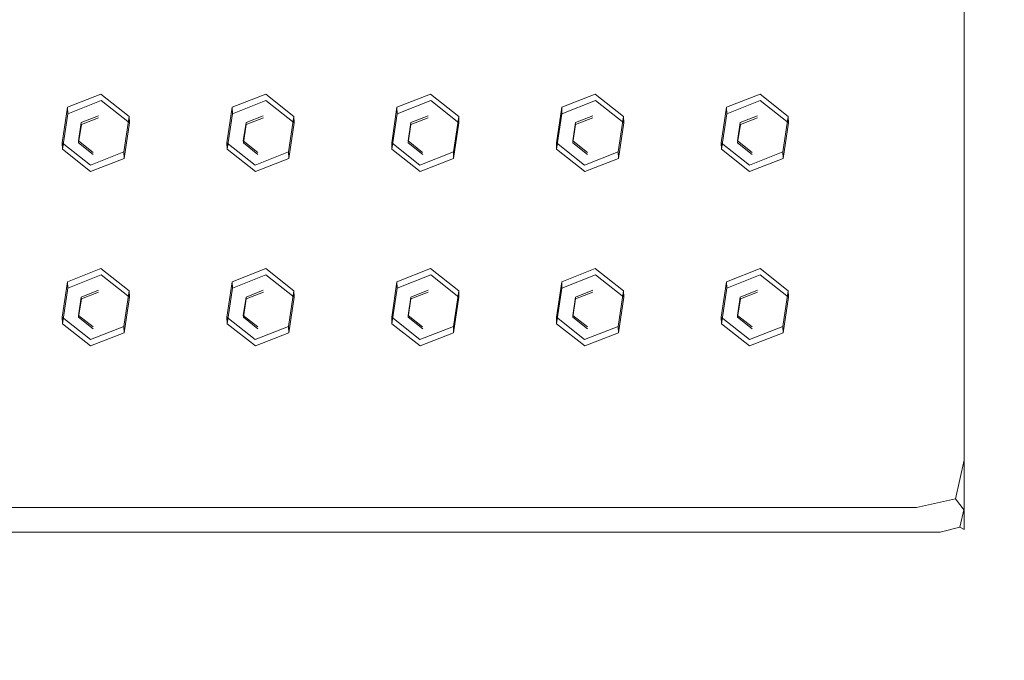
# Model space of a CAD drawing. Extents: x 0 to 895, y -941 to 0.
# Drawn here: x 473 to 549, y -492 to -442 of the extents above; entities that cross this region are included whole.
import ezdxf

# ---------------------------------------------------------------- set-up
doc = ezdxf.new("R2010")
doc.units = 0
doc.header["$LTSCALE"] = 500
doc.header["$MEASUREMENT"] = 0
for name, color, linetype in [('NOVOTERM_CERAMIKA', 7, 'Continuous'), ('NOVOTERM_CHROM', 7, 'Continuous'), ('NOVOTERM_DYSZE', 7, 'Continuous')]:
    doc.layers.add(name, color=color, linetype=linetype)

msp = doc.modelspace()

# ---------------------------------------------------------------- linework, layer by layer
at = {"layer": 'NOVOTERM_CERAMIKA', "lineweight": 0, "invisible_edges": 15}
for points in [[(0.369, -5.149), (893.575, -3.103), (887.55, -895, 0), (0.369, -5.149)], [(887.55, -895, 0), (1.437, -891.924), (0.369, -5.149), (887.55, -895, 0)], [(743.496, -119.632, 109.561), (129.555, -133.693, 109.561), (124.674, -750.935, 109.561), (743.496, -119.632, 109.561)], [(124.674, -750.935, 109.561), (771.285, -760.29, 109.561), (743.496, -119.632, 109.561), (124.674, -750.935, 109.561)]]:
    msp.add_3dface(points, dxfattribs=at)
at = {"layer": 'NOVOTERM_CHROM', "lineweight": 0}
for points, invisible_edges in [([(546.109, -272.211, 2062.538), (546.109, -476.267, 2084.296), (546.879, -478.31, 2082.646), (546.879, -270.561, 2060.494)], 15), ([(546.879, -272.075, 2046.293), (546.879, -270.561, 2060.494), (546.879, -478.31, 2082.646), (546.879, -479.824, 2068.445)], 15), ([(546.109, -480.021, 2066.598), (546.109, -272.272, 2044.446), (546.879, -272.075, 2046.293), (546.879, -479.824, 2068.445)], 15), ([(544.252, -272.354, 2043.681), (544.252, -480.103, 2065.833), (335.326, -480.103, 2065.833), (335.326, -272.354, 2043.681)], 15), ([(544.252, -273.976, 2063.5), (544.252, -474.339, 2084.864), (546.109, -476.267, 2084.296), (546.109, -272.211, 2062.538)], 11), ([(544.252, -480.103, 2065.833), (544.252, -272.354, 2043.681), (546.109, -272.272, 2044.446), (546.109, -480.021, 2066.598)], 11), ([(544.252, -474.339, 2084.864), (544.252, -273.976, 2063.5), (538.569, -279.627, 2064.102), (538.569, -468.688, 2084.261)], 15), ([(536.17, -281.546, 2064.856), (536.17, -466.653, 2084.593), (538.569, -468.688, 2084.261), (538.569, -279.627, 2064.102)], 15), ([(534.092, -283.383, 2066.376), (534.092, -464.537, 2085.692), (536.17, -466.653, 2084.593), (536.17, -281.546, 2064.856)], 15), ([(534.092, -464.537, 2085.692), (534.092, -283.383, 2066.376), (525.952, -290.608, 2075.387), (525.952, -455.573, 2092.977)], 15), ([(521.475, -291.668, 2077.374), (521.475, -454.119, 2094.696), (523.874, -454.805, 2094.22), (523.874, -291.097, 2076.764)], 15), ([(523.874, -291.097, 2076.764), (523.874, -454.805, 2094.22), (525.952, -455.573, 2092.977), (525.952, -290.608, 2075.387)], 15), ([(358.103, -291.668, 2077.374), (358.103, -454.119, 2094.696), (521.475, -454.119, 2094.696), (521.475, -291.668, 2077.374)], 15), ([(521.475, -454.119, 2094.696), (358.103, -454.119, 2094.696), (357.471, -456.562, 2094.407), (522.107, -456.562, 2094.407)], 15), ([(521.475, -454.119, 2094.696), (522.107, -456.562, 2094.407), (523.695, -456.389, 2094.34), (523.874, -454.805, 2094.22)], 15), ([(525.952, -455.573, 2092.977), (523.874, -454.805, 2094.22), (523.695, -456.389, 2094.34), (524.569, -457.346, 2093.614)], 15), ([(524.569, -457.346, 2093.614), (532.71, -466.309, 2086.329), (534.092, -464.537, 2085.692), (525.952, -455.573, 2092.977)], 15), ([(522.107, -456.562, 2094.407), (357.471, -456.562, 2094.407), (356.839, -458.768, 2093.318), (522.739, -458.768, 2093.318)], 15), ([(522.739, -458.768, 2093.318), (524.569, -457.346, 2093.614), (523.695, -456.389, 2094.34), (522.107, -456.562, 2094.407)], 15), ([(522.739, -458.768, 2093.318), (530.879, -467.731, 2086.033), (532.71, -466.309, 2086.329), (524.569, -457.346, 2093.614)], 15), ([(348.699, -467.731, 2086.033), (530.879, -467.731, 2086.033), (522.739, -458.768, 2093.318), (356.839, -458.768, 2093.318)], 15), ([(534.092, -464.537, 2085.692), (532.71, -466.309, 2086.329), (535.27, -469.047, 2084.8), (536.17, -466.653, 2084.593)], 15), ([(530.879, -467.731, 2086.033), (532.867, -469.937, 2084.944), (535.27, -469.047, 2084.8), (532.71, -466.309, 2086.329)], 15), ([(538.569, -468.688, 2084.261), (536.17, -466.653, 2084.593), (535.27, -469.047, 2084.8), (537.482, -471.299, 2084.54)], 15), ([(530.879, -467.731, 2086.033), (348.699, -467.731, 2086.033), (346.711, -469.937, 2084.944), (532.867, -469.937, 2084.944)], 15), ([(544.252, -474.339, 2084.864), (538.569, -468.688, 2084.261), (537.482, -471.299, 2084.54), (543.165, -476.95, 2085.142)], 15), ([(534.855, -472.381, 2084.655), (537.482, -471.299, 2084.54), (535.27, -469.047, 2084.8), (532.867, -469.937, 2084.944)], 15), ([(532.867, -469.937, 2084.944), (346.711, -469.937, 2084.944), (344.723, -472.381, 2084.655), (534.855, -472.381, 2084.655)], 15), ([(543.165, -476.95, 2085.142), (537.482, -471.299, 2084.54), (534.855, -472.381, 2084.655), (540.538, -478.032, 2085.258)], 15), ([(339.04, -478.032, 2085.258), (540.538, -478.032, 2085.258), (534.855, -472.381, 2084.655), (344.723, -472.381, 2084.655)], 15), ([(544.252, -474.339, 2084.864), (543.165, -476.95, 2085.142), (545.435, -479.274, 2084.764), (546.109, -476.267, 2084.296)], 15), ([(546.879, -478.31, 2082.646), (546.109, -476.267, 2084.296), (545.435, -479.274, 2084.764), (546.109, -480.157, 2082.843)], 9), ([(540.538, -478.032, 2085.258), (542.395, -479.96, 2084.69), (545.435, -479.274, 2084.764), (543.165, -476.95, 2085.142)], 13), ([(540.538, -478.032, 2085.258), (339.04, -478.032, 2085.258), (337.183, -479.96, 2084.69), (542.395, -479.96, 2084.69)], 11), ([(546.879, -479.824, 2068.445), (546.879, -478.31, 2082.646), (546.109, -480.157, 2082.843), (546.109, -481.671, 2068.642)], 11), ([(544.252, -480.922, 2082.925), (546.109, -480.157, 2082.843), (545.435, -479.274, 2084.764), (542.395, -479.96, 2084.69)], 15), ([(542.395, -479.96, 2084.69), (337.183, -479.96, 2084.69), (335.326, -480.922, 2082.925), (544.252, -480.922, 2082.925)], 15), ([(335.326, -480.103, 2065.833), (544.252, -480.103, 2065.833), (544.252, -481.868, 2066.795), (335.326, -481.868, 2066.795)], 11), ([(544.252, -480.103, 2065.833), (546.109, -480.021, 2066.598), (545.769, -481.493, 2067.098), (544.252, -481.868, 2066.795)], 9), ([(546.109, -481.671, 2068.642), (546.109, -480.157, 2082.843), (544.252, -480.922, 2082.925), (544.252, -482.436, 2068.723)], 15), ([(546.879, -479.824, 2068.445), (546.109, -481.671, 2068.642), (545.769, -481.493, 2067.098), (546.109, -480.021, 2066.598)], 13), ([(544.252, -482.436, 2068.723), (544.252, -480.922, 2082.925), (335.326, -480.922, 2082.925), (335.326, -482.436, 2068.723)], 15), ([(335.326, -481.868, 2066.795), (544.252, -481.868, 2066.795), (544.252, -482.436, 2068.723), (335.326, -482.436, 2068.723)], 15), ([(544.252, -482.436, 2068.723), (544.252, -481.868, 2066.795), (545.769, -481.493, 2067.098), (546.109, -481.671, 2068.642)], 15)]:
    msp.add_3dface(points, dxfattribs=dict(at, invisible_edges=invisible_edges))
at = {"layer": 'NOVOTERM_DYSZE', "lineweight": 0}
for points, invisible_edges in [([(478.944, -448.275, 2058.46), (476.334, -449.304, 2058.568), (476.318, -448.803, 2063.216), (478.927, -447.774, 2063.109)], 8), ([(476.334, -449.304, 2058.568), (478.944, -448.275, 2058.46), (478.743, -449.615, 2058.604), (477.398, -450.146, 2058.659)], 11), ([(478.944, -448.275, 2058.46), (481.139, -450.013, 2058.65), (479.876, -450.512, 2058.702), (478.743, -449.615, 2058.604)], 15), ([(481.139, -450.013, 2058.65), (478.944, -448.275, 2058.46), (478.927, -447.774, 2063.109), (481.123, -449.513, 2063.298)], 10), ([(491.768, -448.275, 2058.46), (489.159, -449.304, 2058.568), (489.143, -448.803, 2063.216), (491.752, -447.774, 2063.109)], 8), ([(489.159, -449.304, 2058.568), (491.768, -448.275, 2058.46), (491.568, -449.615, 2058.604), (490.222, -450.146, 2058.659)], 11), ([(491.768, -448.275, 2058.46), (493.964, -450.013, 2058.65), (492.7, -450.512, 2058.702), (491.568, -449.615, 2058.604)], 15), ([(493.964, -450.013, 2058.65), (491.768, -448.275, 2058.46), (491.752, -447.774, 2063.109), (493.948, -449.513, 2063.298)], 10), ([(504.592, -448.275, 2058.46), (501.983, -449.304, 2058.568), (501.967, -448.803, 2063.216), (504.576, -447.774, 2063.109)], 8), ([(501.983, -449.304, 2058.568), (504.592, -448.275, 2058.46), (504.392, -449.615, 2058.604), (503.046, -450.146, 2058.659)], 11), ([(504.592, -448.275, 2058.46), (506.788, -450.013, 2058.65), (505.525, -450.512, 2058.702), (504.392, -449.615, 2058.604)], 15), ([(506.788, -450.013, 2058.65), (504.592, -448.275, 2058.46), (504.576, -447.774, 2063.109), (506.772, -449.513, 2063.298)], 10), ([(517.417, -448.275, 2058.46), (514.807, -449.304, 2058.568), (514.791, -448.803, 2063.216), (517.401, -447.774, 2063.109)], 8), ([(514.807, -449.304, 2058.568), (517.417, -448.275, 2058.46), (517.216, -449.615, 2058.604), (515.871, -450.146, 2058.659)], 11), ([(517.417, -448.275, 2058.46), (519.612, -450.013, 2058.65), (518.349, -450.512, 2058.702), (517.216, -449.615, 2058.604)], 15), ([(519.612, -450.013, 2058.65), (517.417, -448.275, 2058.46), (517.401, -447.774, 2063.109), (519.597, -449.513, 2063.298)], 10), ([(530.241, -448.275, 2058.46), (527.632, -449.304, 2058.568), (527.616, -448.803, 2063.216), (530.225, -447.774, 2063.109)], 8), ([(527.632, -449.304, 2058.568), (530.241, -448.275, 2058.46), (530.041, -449.615, 2058.604), (528.695, -450.146, 2058.659)], 11), ([(530.241, -448.275, 2058.46), (532.437, -450.013, 2058.65), (531.173, -450.512, 2058.702), (530.041, -449.615, 2058.604)], 15), ([(532.437, -450.013, 2058.65), (530.241, -448.275, 2058.46), (530.225, -447.774, 2063.109), (532.421, -449.513, 2063.298)], 10), ([(476.334, -449.304, 2058.568), (475.921, -452.071, 2058.864), (475.905, -451.571, 2063.512), (476.318, -448.803, 2063.216)], 10), ([(489.159, -449.304, 2058.568), (488.746, -452.071, 2058.864), (488.729, -451.571, 2063.512), (489.143, -448.803, 2063.216)], 10), ([(501.983, -449.304, 2058.568), (501.57, -452.071, 2058.864), (501.554, -451.571, 2063.512), (501.967, -448.803, 2063.216)], 10), ([(514.807, -449.304, 2058.568), (514.394, -452.071, 2058.864), (514.378, -451.571, 2063.512), (514.791, -448.803, 2063.216)], 10), ([(527.632, -449.304, 2058.568), (527.219, -452.071, 2058.864), (527.202, -451.571, 2063.512), (527.616, -448.803, 2063.216)], 10), ([(475.921, -452.071, 2058.864), (476.334, -449.304, 2058.568), (477.398, -450.146, 2058.659), (477.185, -451.573, 2058.812)], 11), ([(477.398, -450.146, 2058.659), (478.743, -449.615, 2058.604), (478.739, -449.466, 2059.988), (477.393, -449.997, 2060.044)], 11), ([(478.739, -449.466, 2059.988), (478.526, -450.894, 2060.141), (477.393, -449.997, 2060.044), (478.739, -449.466, 2059.988)], 15), ([(479.871, -450.363, 2060.086), (478.526, -450.894, 2060.141), (478.739, -449.466, 2059.988), (479.871, -450.363, 2060.086)], 15), ([(478.743, -449.615, 2058.604), (479.876, -450.512, 2058.702), (479.871, -450.363, 2060.086), (478.739, -449.466, 2059.988)], 15), ([(488.746, -452.071, 2058.864), (489.159, -449.304, 2058.568), (490.222, -450.146, 2058.659), (490.009, -451.573, 2058.812)], 11), ([(490.222, -450.146, 2058.659), (491.568, -449.615, 2058.604), (491.563, -449.466, 2059.988), (490.217, -449.997, 2060.044)], 11), ([(491.563, -449.466, 2059.988), (491.35, -450.894, 2060.141), (490.217, -449.997, 2060.044), (491.563, -449.466, 2059.988)], 15), ([(492.696, -450.363, 2060.086), (491.35, -450.894, 2060.141), (491.563, -449.466, 2059.988), (492.696, -450.363, 2060.086)], 15), ([(491.568, -449.615, 2058.604), (492.7, -450.512, 2058.702), (492.696, -450.363, 2060.086), (491.563, -449.466, 2059.988)], 15), ([(501.57, -452.071, 2058.864), (501.983, -449.304, 2058.568), (503.046, -450.146, 2058.659), (502.833, -451.573, 2058.812)], 11), ([(503.046, -450.146, 2058.659), (504.392, -449.615, 2058.604), (504.387, -449.466, 2059.988), (503.042, -449.997, 2060.044)], 11), ([(504.387, -449.466, 2059.988), (504.174, -450.894, 2060.141), (503.042, -449.997, 2060.044), (504.387, -449.466, 2059.988)], 15), ([(505.52, -450.363, 2060.086), (504.174, -450.894, 2060.141), (504.387, -449.466, 2059.988), (505.52, -450.363, 2060.086)], 15), ([(504.392, -449.615, 2058.604), (505.525, -450.512, 2058.702), (505.52, -450.363, 2060.086), (504.387, -449.466, 2059.988)], 15), ([(514.394, -452.071, 2058.864), (514.807, -449.304, 2058.568), (515.871, -450.146, 2058.659), (515.658, -451.573, 2058.812)], 11), ([(515.871, -450.146, 2058.659), (517.216, -449.615, 2058.604), (517.212, -449.466, 2059.988), (515.866, -449.997, 2060.044)], 11), ([(517.212, -449.466, 2059.988), (516.999, -450.894, 2060.141), (515.866, -449.997, 2060.044), (517.212, -449.466, 2059.988)], 15), ([(518.344, -450.363, 2060.086), (516.999, -450.894, 2060.141), (517.212, -449.466, 2059.988), (518.344, -450.363, 2060.086)], 15), ([(517.216, -449.615, 2058.604), (518.349, -450.512, 2058.702), (518.344, -450.363, 2060.086), (517.212, -449.466, 2059.988)], 15), ([(527.219, -452.071, 2058.864), (527.632, -449.304, 2058.568), (528.695, -450.146, 2058.659), (528.482, -451.573, 2058.812)], 11), ([(528.695, -450.146, 2058.659), (530.041, -449.615, 2058.604), (530.036, -449.466, 2059.988), (528.69, -449.997, 2060.044)], 11), ([(530.036, -449.466, 2059.988), (529.823, -450.894, 2060.141), (528.69, -449.997, 2060.044), (530.036, -449.466, 2059.988)], 15), ([(531.169, -450.363, 2060.086), (529.823, -450.894, 2060.141), (530.036, -449.466, 2059.988), (531.169, -450.363, 2060.086)], 15), ([(530.041, -449.615, 2058.604), (531.173, -450.512, 2058.702), (531.169, -450.363, 2060.086), (530.036, -449.466, 2059.988)], 15), ([(477.185, -451.573, 2058.812), (477.398, -450.146, 2058.659), (477.393, -449.997, 2060.044), (477.18, -451.424, 2060.197)], 11), ([(477.393, -449.997, 2060.044), (478.526, -450.894, 2060.141), (477.18, -451.424, 2060.197), (477.393, -449.997, 2060.044)], 15), ([(479.658, -451.79, 2060.239), (478.526, -450.894, 2060.141), (479.871, -450.363, 2060.086), (479.658, -451.79, 2060.239)], 15), ([(479.876, -450.512, 2058.702), (479.663, -451.939, 2058.855), (479.658, -451.79, 2060.239), (479.871, -450.363, 2060.086)], 15), ([(481.139, -450.013, 2058.65), (480.726, -452.781, 2058.947), (479.663, -451.939, 2058.855), (479.876, -450.512, 2058.702)], 15), ([(490.009, -451.573, 2058.812), (490.222, -450.146, 2058.659), (490.217, -449.997, 2060.044), (490.004, -451.424, 2060.197)], 11), ([(490.217, -449.997, 2060.044), (491.35, -450.894, 2060.141), (490.004, -451.424, 2060.197), (490.217, -449.997, 2060.044)], 15), ([(492.482, -451.79, 2060.239), (491.35, -450.894, 2060.141), (492.696, -450.363, 2060.086), (492.482, -451.79, 2060.239)], 15), ([(492.7, -450.512, 2058.702), (492.487, -451.939, 2058.855), (492.482, -451.79, 2060.239), (492.696, -450.363, 2060.086)], 15), ([(493.964, -450.013, 2058.65), (493.551, -452.781, 2058.947), (492.487, -451.939, 2058.855), (492.7, -450.512, 2058.702)], 15), ([(502.833, -451.573, 2058.812), (503.046, -450.146, 2058.659), (503.042, -449.997, 2060.044), (502.828, -451.424, 2060.197)], 11), ([(503.042, -449.997, 2060.044), (504.174, -450.894, 2060.141), (502.828, -451.424, 2060.197), (503.042, -449.997, 2060.044)], 15), ([(505.307, -451.79, 2060.239), (504.174, -450.894, 2060.141), (505.52, -450.363, 2060.086), (505.307, -451.79, 2060.239)], 15), ([(505.525, -450.512, 2058.702), (505.312, -451.939, 2058.855), (505.307, -451.79, 2060.239), (505.52, -450.363, 2060.086)], 15), ([(506.788, -450.013, 2058.65), (506.375, -452.781, 2058.947), (505.312, -451.939, 2058.855), (505.525, -450.512, 2058.702)], 15), ([(515.658, -451.573, 2058.812), (515.871, -450.146, 2058.659), (515.866, -449.997, 2060.044), (515.653, -451.424, 2060.197)], 11), ([(515.866, -449.997, 2060.044), (516.999, -450.894, 2060.141), (515.653, -451.424, 2060.197), (515.866, -449.997, 2060.044)], 15), ([(518.131, -451.79, 2060.239), (516.999, -450.894, 2060.141), (518.344, -450.363, 2060.086), (518.131, -451.79, 2060.239)], 15), ([(518.349, -450.512, 2058.702), (518.136, -451.939, 2058.855), (518.131, -451.79, 2060.239), (518.344, -450.363, 2060.086)], 15), ([(519.612, -450.013, 2058.65), (519.199, -452.781, 2058.947), (518.136, -451.939, 2058.855), (518.349, -450.512, 2058.702)], 15), ([(528.482, -451.573, 2058.812), (528.695, -450.146, 2058.659), (528.69, -449.997, 2060.044), (528.477, -451.424, 2060.197)], 11), ([(528.69, -449.997, 2060.044), (529.823, -450.894, 2060.141), (528.477, -451.424, 2060.197), (528.69, -449.997, 2060.044)], 15), ([(530.955, -451.79, 2060.239), (529.823, -450.894, 2060.141), (531.169, -450.363, 2060.086), (530.955, -451.79, 2060.239)], 15), ([(531.173, -450.512, 2058.702), (530.96, -451.939, 2058.855), (530.955, -451.79, 2060.239), (531.169, -450.363, 2060.086)], 15), ([(532.437, -450.013, 2058.65), (532.024, -452.781, 2058.947), (530.96, -451.939, 2058.855), (531.173, -450.512, 2058.702)], 15), ([(477.18, -451.424, 2060.197), (478.526, -450.894, 2060.141), (478.312, -452.321, 2060.294), (477.18, -451.424, 2060.197)], 15), ([(478.312, -452.321, 2060.294), (478.526, -450.894, 2060.141), (479.658, -451.79, 2060.239), (478.312, -452.321, 2060.294)], 15), ([(490.004, -451.424, 2060.197), (491.35, -450.894, 2060.141), (491.137, -452.321, 2060.294), (490.004, -451.424, 2060.197)], 15), ([(491.137, -452.321, 2060.294), (491.35, -450.894, 2060.141), (492.482, -451.79, 2060.239), (491.137, -452.321, 2060.294)], 15), ([(502.828, -451.424, 2060.197), (504.174, -450.894, 2060.141), (503.961, -452.321, 2060.294), (502.828, -451.424, 2060.197)], 15), ([(503.961, -452.321, 2060.294), (504.174, -450.894, 2060.141), (505.307, -451.79, 2060.239), (503.961, -452.321, 2060.294)], 15), ([(515.653, -451.424, 2060.197), (516.999, -450.894, 2060.141), (516.785, -452.321, 2060.294), (515.653, -451.424, 2060.197)], 15), ([(516.785, -452.321, 2060.294), (516.999, -450.894, 2060.141), (518.131, -451.79, 2060.239), (516.785, -452.321, 2060.294)], 15), ([(528.477, -451.424, 2060.197), (529.823, -450.894, 2060.141), (529.61, -452.321, 2060.294), (528.477, -451.424, 2060.197)], 15), ([(529.61, -452.321, 2060.294), (529.823, -450.894, 2060.141), (530.955, -451.79, 2060.239), (529.61, -452.321, 2060.294)], 15), ([(475.921, -452.071, 2058.864), (478.117, -453.81, 2059.054), (478.101, -453.31, 2063.702), (475.905, -451.571, 2063.512)], 2), ([(478.117, -453.81, 2059.054), (475.921, -452.071, 2058.864), (477.185, -451.573, 2058.812), (478.317, -452.47, 2058.91)], 11), ([(478.317, -452.47, 2058.91), (477.185, -451.573, 2058.812), (477.18, -451.424, 2060.197), (478.312, -452.321, 2060.294)], 11), ([(480.726, -452.781, 2058.947), (478.117, -453.81, 2059.054), (478.317, -452.47, 2058.91), (479.663, -451.939, 2058.855)], 15), ([(479.663, -451.939, 2058.855), (478.317, -452.47, 2058.91), (478.312, -452.321, 2060.294), (479.658, -451.79, 2060.239)], 15), ([(488.746, -452.071, 2058.864), (490.941, -453.81, 2059.054), (490.925, -453.31, 2063.702), (488.729, -451.571, 2063.512)], 2), ([(490.941, -453.81, 2059.054), (488.746, -452.071, 2058.864), (490.009, -451.573, 2058.812), (491.142, -452.47, 2058.91)], 11), ([(491.142, -452.47, 2058.91), (490.009, -451.573, 2058.812), (490.004, -451.424, 2060.197), (491.137, -452.321, 2060.294)], 11), ([(493.551, -452.781, 2058.947), (490.941, -453.81, 2059.054), (491.142, -452.47, 2058.91), (492.487, -451.939, 2058.855)], 15), ([(492.487, -451.939, 2058.855), (491.142, -452.47, 2058.91), (491.137, -452.321, 2060.294), (492.482, -451.79, 2060.239)], 15), ([(501.57, -452.071, 2058.864), (503.766, -453.81, 2059.054), (503.75, -453.31, 2063.702), (501.554, -451.571, 2063.512)], 2), ([(503.766, -453.81, 2059.054), (501.57, -452.071, 2058.864), (502.833, -451.573, 2058.812), (503.966, -452.47, 2058.91)], 11), ([(503.966, -452.47, 2058.91), (502.833, -451.573, 2058.812), (502.828, -451.424, 2060.197), (503.961, -452.321, 2060.294)], 11), ([(506.375, -452.781, 2058.947), (503.766, -453.81, 2059.054), (503.966, -452.47, 2058.91), (505.312, -451.939, 2058.855)], 15), ([(505.312, -451.939, 2058.855), (503.966, -452.47, 2058.91), (503.961, -452.321, 2060.294), (505.307, -451.79, 2060.239)], 15), ([(514.394, -452.071, 2058.864), (516.59, -453.81, 2059.054), (516.574, -453.31, 2063.702), (514.378, -451.571, 2063.512)], 2), ([(516.59, -453.81, 2059.054), (514.394, -452.071, 2058.864), (515.658, -451.573, 2058.812), (516.79, -452.47, 2058.91)], 11), ([(516.79, -452.47, 2058.91), (515.658, -451.573, 2058.812), (515.653, -451.424, 2060.197), (516.785, -452.321, 2060.294)], 11), ([(519.199, -452.781, 2058.947), (516.59, -453.81, 2059.054), (516.79, -452.47, 2058.91), (518.136, -451.939, 2058.855)], 15), ([(518.136, -451.939, 2058.855), (516.79, -452.47, 2058.91), (516.785, -452.321, 2060.294), (518.131, -451.79, 2060.239)], 15), ([(527.219, -452.071, 2058.864), (529.414, -453.81, 2059.054), (529.398, -453.31, 2063.702), (527.202, -451.571, 2063.512)], 2), ([(529.414, -453.81, 2059.054), (527.219, -452.071, 2058.864), (528.482, -451.573, 2058.812), (529.615, -452.47, 2058.91)], 11), ([(529.615, -452.47, 2058.91), (528.482, -451.573, 2058.812), (528.477, -451.424, 2060.197), (529.61, -452.321, 2060.294)], 11), ([(532.024, -452.781, 2058.947), (529.414, -453.81, 2059.054), (529.615, -452.47, 2058.91), (530.96, -451.939, 2058.855)], 15), ([(530.96, -451.939, 2058.855), (529.615, -452.47, 2058.91), (529.61, -452.321, 2060.294), (530.955, -451.79, 2060.239)], 15), ([(478.117, -453.81, 2059.054), (480.726, -452.781, 2058.947), (480.71, -452.281, 2063.595), (478.101, -453.31, 2063.702)], 10), ([(490.941, -453.81, 2059.054), (493.551, -452.781, 2058.947), (493.534, -452.281, 2063.595), (490.925, -453.31, 2063.702)], 10), ([(503.766, -453.81, 2059.054), (506.375, -452.781, 2058.947), (506.359, -452.281, 2063.595), (503.75, -453.31, 2063.702)], 10), ([(516.59, -453.81, 2059.054), (519.199, -452.781, 2058.947), (519.183, -452.281, 2063.595), (516.574, -453.31, 2063.702)], 10), ([(529.414, -453.81, 2059.054), (532.024, -452.781, 2058.947), (532.007, -452.281, 2063.595), (529.398, -453.31, 2063.702)], 10), ([(478.944, -461.849, 2059.908), (476.334, -462.878, 2060.015), (476.318, -462.377, 2064.663), (478.927, -461.349, 2064.556)], 8), ([(481.139, -463.588, 2060.098), (478.944, -461.849, 2059.908), (478.927, -461.349, 2064.556), (481.123, -463.087, 2064.746)], 10), ([(491.768, -461.849, 2059.908), (489.159, -462.878, 2060.015), (489.143, -462.377, 2064.663), (491.752, -461.349, 2064.556)], 8), ([(493.964, -463.588, 2060.098), (491.768, -461.849, 2059.908), (491.752, -461.349, 2064.556), (493.948, -463.087, 2064.746)], 10), ([(504.592, -461.849, 2059.908), (501.983, -462.878, 2060.015), (501.967, -462.377, 2064.663), (504.576, -461.349, 2064.556)], 8), ([(506.788, -463.588, 2060.098), (504.592, -461.849, 2059.908), (504.576, -461.349, 2064.556), (506.772, -463.087, 2064.746)], 10), ([(517.417, -461.849, 2059.908), (514.807, -462.878, 2060.015), (514.791, -462.377, 2064.663), (517.401, -461.349, 2064.556)], 8), ([(519.612, -463.588, 2060.098), (517.417, -461.849, 2059.908), (517.401, -461.349, 2064.556), (519.597, -463.087, 2064.746)], 10), ([(530.241, -461.849, 2059.908), (527.632, -462.878, 2060.015), (527.616, -462.377, 2064.663), (530.225, -461.349, 2064.556)], 8), ([(532.437, -463.588, 2060.098), (530.241, -461.849, 2059.908), (530.225, -461.349, 2064.556), (532.421, -463.087, 2064.746)], 10), ([(476.334, -462.878, 2060.015), (478.944, -461.849, 2059.908), (478.743, -463.189, 2060.052), (477.398, -463.72, 2060.107)], 11), ([(478.944, -461.849, 2059.908), (481.139, -463.588, 2060.098), (479.876, -464.086, 2060.149), (478.743, -463.189, 2060.052)], 15), ([(489.159, -462.878, 2060.015), (491.768, -461.849, 2059.908), (491.568, -463.189, 2060.052), (490.222, -463.72, 2060.107)], 11), ([(491.768, -461.849, 2059.908), (493.964, -463.588, 2060.098), (492.7, -464.086, 2060.149), (491.568, -463.189, 2060.052)], 15), ([(501.983, -462.878, 2060.015), (504.592, -461.849, 2059.908), (504.392, -463.189, 2060.052), (503.046, -463.72, 2060.107)], 11), ([(504.592, -461.849, 2059.908), (506.788, -463.588, 2060.098), (505.525, -464.086, 2060.149), (504.392, -463.189, 2060.052)], 15), ([(514.807, -462.878, 2060.015), (517.417, -461.849, 2059.908), (517.216, -463.189, 2060.052), (515.871, -463.72, 2060.107)], 11), ([(517.417, -461.849, 2059.908), (519.612, -463.588, 2060.098), (518.349, -464.086, 2060.149), (517.216, -463.189, 2060.052)], 15), ([(527.632, -462.878, 2060.015), (530.241, -461.849, 2059.908), (530.041, -463.189, 2060.052), (528.695, -463.72, 2060.107)], 11), ([(530.241, -461.849, 2059.908), (532.437, -463.588, 2060.098), (531.173, -464.086, 2060.149), (530.041, -463.189, 2060.052)], 15), ([(476.334, -462.878, 2060.015), (475.921, -465.646, 2060.312), (475.905, -465.145, 2064.959), (476.318, -462.377, 2064.663)], 10), ([(475.921, -465.646, 2060.312), (476.334, -462.878, 2060.015), (477.398, -463.72, 2060.107), (477.185, -465.147, 2060.26)], 11), ([(489.159, -462.878, 2060.015), (488.746, -465.646, 2060.312), (488.729, -465.145, 2064.959), (489.143, -462.377, 2064.663)], 10), ([(488.746, -465.646, 2060.312), (489.159, -462.878, 2060.015), (490.222, -463.72, 2060.107), (490.009, -465.147, 2060.26)], 11), ([(501.983, -462.878, 2060.015), (501.57, -465.646, 2060.312), (501.554, -465.145, 2064.959), (501.967, -462.377, 2064.663)], 10), ([(501.57, -465.646, 2060.312), (501.983, -462.878, 2060.015), (503.046, -463.72, 2060.107), (502.833, -465.147, 2060.26)], 11), ([(514.807, -462.878, 2060.015), (514.394, -465.646, 2060.312), (514.378, -465.145, 2064.959), (514.791, -462.377, 2064.663)], 10), ([(514.394, -465.646, 2060.312), (514.807, -462.878, 2060.015), (515.871, -463.72, 2060.107), (515.658, -465.147, 2060.26)], 11), ([(527.632, -462.878, 2060.015), (527.219, -465.646, 2060.312), (527.202, -465.145, 2064.959), (527.616, -462.377, 2064.663)], 10), ([(527.219, -465.646, 2060.312), (527.632, -462.878, 2060.015), (528.695, -463.72, 2060.107), (528.482, -465.147, 2060.26)], 11), ([(477.185, -465.147, 2060.26), (477.398, -463.72, 2060.107), (477.393, -463.571, 2061.491), (477.18, -464.998, 2061.644)], 11), ([(477.393, -463.571, 2061.491), (478.526, -464.468, 2061.589), (477.18, -464.998, 2061.644), (477.393, -463.571, 2061.491)], 15), ([(477.398, -463.72, 2060.107), (478.743, -463.189, 2060.052), (478.739, -463.04, 2061.436), (477.393, -463.571, 2061.491)], 11), ([(478.739, -463.04, 2061.436), (478.526, -464.468, 2061.589), (477.393, -463.571, 2061.491), (478.739, -463.04, 2061.436)], 15), ([(479.871, -463.937, 2061.534), (478.526, -464.468, 2061.589), (478.739, -463.04, 2061.436), (479.871, -463.937, 2061.534)], 15), ([(478.743, -463.189, 2060.052), (479.876, -464.086, 2060.149), (479.871, -463.937, 2061.534), (478.739, -463.04, 2061.436)], 15), ([(481.139, -463.588, 2060.098), (480.726, -466.355, 2060.394), (479.663, -465.513, 2060.302), (479.876, -464.086, 2060.149)], 15), ([(490.009, -465.147, 2060.26), (490.222, -463.72, 2060.107), (490.217, -463.571, 2061.491), (490.004, -464.998, 2061.644)], 11), ([(490.217, -463.571, 2061.491), (491.35, -464.468, 2061.589), (490.004, -464.998, 2061.644), (490.217, -463.571, 2061.491)], 15), ([(490.222, -463.72, 2060.107), (491.568, -463.189, 2060.052), (491.563, -463.04, 2061.436), (490.217, -463.571, 2061.491)], 11), ([(491.563, -463.04, 2061.436), (491.35, -464.468, 2061.589), (490.217, -463.571, 2061.491), (491.563, -463.04, 2061.436)], 15), ([(492.696, -463.937, 2061.534), (491.35, -464.468, 2061.589), (491.563, -463.04, 2061.436), (492.696, -463.937, 2061.534)], 15), ([(491.568, -463.189, 2060.052), (492.7, -464.086, 2060.149), (492.696, -463.937, 2061.534), (491.563, -463.04, 2061.436)], 15), ([(493.964, -463.588, 2060.098), (493.551, -466.355, 2060.394), (492.487, -465.513, 2060.302), (492.7, -464.086, 2060.149)], 15), ([(502.833, -465.147, 2060.26), (503.046, -463.72, 2060.107), (503.042, -463.571, 2061.491), (502.828, -464.998, 2061.644)], 11), ([(503.042, -463.571, 2061.491), (504.174, -464.468, 2061.589), (502.828, -464.998, 2061.644), (503.042, -463.571, 2061.491)], 15), ([(503.046, -463.72, 2060.107), (504.392, -463.189, 2060.052), (504.387, -463.04, 2061.436), (503.042, -463.571, 2061.491)], 11), ([(504.387, -463.04, 2061.436), (504.174, -464.468, 2061.589), (503.042, -463.571, 2061.491), (504.387, -463.04, 2061.436)], 15), ([(505.52, -463.937, 2061.534), (504.174, -464.468, 2061.589), (504.387, -463.04, 2061.436), (505.52, -463.937, 2061.534)], 15), ([(504.392, -463.189, 2060.052), (505.525, -464.086, 2060.149), (505.52, -463.937, 2061.534), (504.387, -463.04, 2061.436)], 15), ([(506.788, -463.588, 2060.098), (506.375, -466.355, 2060.394), (505.312, -465.513, 2060.302), (505.525, -464.086, 2060.149)], 15), ([(515.658, -465.147, 2060.26), (515.871, -463.72, 2060.107), (515.866, -463.571, 2061.491), (515.653, -464.998, 2061.644)], 11), ([(515.866, -463.571, 2061.491), (516.999, -464.468, 2061.589), (515.653, -464.998, 2061.644), (515.866, -463.571, 2061.491)], 15), ([(515.871, -463.72, 2060.107), (517.216, -463.189, 2060.052), (517.212, -463.04, 2061.436), (515.866, -463.571, 2061.491)], 11), ([(517.212, -463.04, 2061.436), (516.999, -464.468, 2061.589), (515.866, -463.571, 2061.491), (517.212, -463.04, 2061.436)], 15), ([(518.344, -463.937, 2061.534), (516.999, -464.468, 2061.589), (517.212, -463.04, 2061.436), (518.344, -463.937, 2061.534)], 15), ([(517.216, -463.189, 2060.052), (518.349, -464.086, 2060.149), (518.344, -463.937, 2061.534), (517.212, -463.04, 2061.436)], 15), ([(519.612, -463.588, 2060.098), (519.199, -466.355, 2060.394), (518.136, -465.513, 2060.302), (518.349, -464.086, 2060.149)], 15), ([(528.482, -465.147, 2060.26), (528.695, -463.72, 2060.107), (528.69, -463.571, 2061.491), (528.477, -464.998, 2061.644)], 11), ([(528.69, -463.571, 2061.491), (529.823, -464.468, 2061.589), (528.477, -464.998, 2061.644), (528.69, -463.571, 2061.491)], 15), ([(528.695, -463.72, 2060.107), (530.041, -463.189, 2060.052), (530.036, -463.04, 2061.436), (528.69, -463.571, 2061.491)], 11), ([(530.036, -463.04, 2061.436), (529.823, -464.468, 2061.589), (528.69, -463.571, 2061.491), (530.036, -463.04, 2061.436)], 15), ([(531.169, -463.937, 2061.534), (529.823, -464.468, 2061.589), (530.036, -463.04, 2061.436), (531.169, -463.937, 2061.534)], 15), ([(530.041, -463.189, 2060.052), (531.173, -464.086, 2060.149), (531.169, -463.937, 2061.534), (530.036, -463.04, 2061.436)], 15), ([(532.437, -463.588, 2060.098), (532.024, -466.355, 2060.394), (530.96, -465.513, 2060.302), (531.173, -464.086, 2060.149)], 15), ([(479.658, -465.365, 2061.687), (478.526, -464.468, 2061.589), (479.871, -463.937, 2061.534), (479.658, -465.365, 2061.687)], 15), ([(479.876, -464.086, 2060.149), (479.663, -465.513, 2060.302), (479.658, -465.365, 2061.687), (479.871, -463.937, 2061.534)], 15), ([(492.482, -465.365, 2061.687), (491.35, -464.468, 2061.589), (492.696, -463.937, 2061.534), (492.482, -465.365, 2061.687)], 15), ([(492.7, -464.086, 2060.149), (492.487, -465.513, 2060.302), (492.482, -465.365, 2061.687), (492.696, -463.937, 2061.534)], 15), ([(505.307, -465.365, 2061.687), (504.174, -464.468, 2061.589), (505.52, -463.937, 2061.534), (505.307, -465.365, 2061.687)], 15), ([(505.525, -464.086, 2060.149), (505.312, -465.513, 2060.302), (505.307, -465.365, 2061.687), (505.52, -463.937, 2061.534)], 15), ([(518.131, -465.365, 2061.687), (516.999, -464.468, 2061.589), (518.344, -463.937, 2061.534), (518.131, -465.365, 2061.687)], 15), ([(518.349, -464.086, 2060.149), (518.136, -465.513, 2060.302), (518.131, -465.365, 2061.687), (518.344, -463.937, 2061.534)], 15), ([(530.955, -465.365, 2061.687), (529.823, -464.468, 2061.589), (531.169, -463.937, 2061.534), (530.955, -465.365, 2061.687)], 15), ([(531.173, -464.086, 2060.149), (530.96, -465.513, 2060.302), (530.955, -465.365, 2061.687), (531.169, -463.937, 2061.534)], 15), ([(475.921, -465.646, 2060.312), (478.117, -467.384, 2060.501), (478.101, -466.884, 2065.149), (475.905, -465.145, 2064.959)], 2), ([(478.117, -467.384, 2060.501), (475.921, -465.646, 2060.312), (477.185, -465.147, 2060.26), (478.317, -466.044, 2060.358)], 11), ([(477.18, -464.998, 2061.644), (478.526, -464.468, 2061.589), (478.312, -465.895, 2061.742), (477.18, -464.998, 2061.644)], 15), ([(478.317, -466.044, 2060.358), (477.185, -465.147, 2060.26), (477.18, -464.998, 2061.644), (478.312, -465.895, 2061.742)], 11), ([(478.312, -465.895, 2061.742), (478.526, -464.468, 2061.589), (479.658, -465.365, 2061.687), (478.312, -465.895, 2061.742)], 15), ([(488.746, -465.646, 2060.312), (490.941, -467.384, 2060.501), (490.925, -466.884, 2065.149), (488.729, -465.145, 2064.959)], 2), ([(490.941, -467.384, 2060.501), (488.746, -465.646, 2060.312), (490.009, -465.147, 2060.26), (491.142, -466.044, 2060.358)], 11), ([(490.004, -464.998, 2061.644), (491.35, -464.468, 2061.589), (491.137, -465.895, 2061.742), (490.004, -464.998, 2061.644)], 15), ([(491.142, -466.044, 2060.358), (490.009, -465.147, 2060.26), (490.004, -464.998, 2061.644), (491.137, -465.895, 2061.742)], 11), ([(491.137, -465.895, 2061.742), (491.35, -464.468, 2061.589), (492.482, -465.365, 2061.687), (491.137, -465.895, 2061.742)], 15), ([(501.57, -465.646, 2060.312), (503.766, -467.384, 2060.501), (503.75, -466.884, 2065.149), (501.554, -465.145, 2064.959)], 2), ([(503.766, -467.384, 2060.501), (501.57, -465.646, 2060.312), (502.833, -465.147, 2060.26), (503.966, -466.044, 2060.358)], 11), ([(502.828, -464.998, 2061.644), (504.174, -464.468, 2061.589), (503.961, -465.895, 2061.742), (502.828, -464.998, 2061.644)], 15), ([(503.966, -466.044, 2060.358), (502.833, -465.147, 2060.26), (502.828, -464.998, 2061.644), (503.961, -465.895, 2061.742)], 11), ([(503.961, -465.895, 2061.742), (504.174, -464.468, 2061.589), (505.307, -465.365, 2061.687), (503.961, -465.895, 2061.742)], 15), ([(514.394, -465.646, 2060.312), (516.59, -467.384, 2060.501), (516.574, -466.884, 2065.149), (514.378, -465.145, 2064.959)], 2), ([(516.59, -467.384, 2060.501), (514.394, -465.646, 2060.312), (515.658, -465.147, 2060.26), (516.79, -466.044, 2060.358)], 11), ([(515.653, -464.998, 2061.644), (516.999, -464.468, 2061.589), (516.785, -465.895, 2061.742), (515.653, -464.998, 2061.644)], 15), ([(516.79, -466.044, 2060.358), (515.658, -465.147, 2060.26), (515.653, -464.998, 2061.644), (516.785, -465.895, 2061.742)], 11), ([(516.785, -465.895, 2061.742), (516.999, -464.468, 2061.589), (518.131, -465.365, 2061.687), (516.785, -465.895, 2061.742)], 15), ([(527.219, -465.646, 2060.312), (529.414, -467.384, 2060.501), (529.398, -466.884, 2065.149), (527.202, -465.145, 2064.959)], 2), ([(529.414, -467.384, 2060.501), (527.219, -465.646, 2060.312), (528.482, -465.147, 2060.26), (529.615, -466.044, 2060.358)], 11), ([(528.477, -464.998, 2061.644), (529.823, -464.468, 2061.589), (529.61, -465.895, 2061.742), (528.477, -464.998, 2061.644)], 15), ([(529.615, -466.044, 2060.358), (528.482, -465.147, 2060.26), (528.477, -464.998, 2061.644), (529.61, -465.895, 2061.742)], 11), ([(529.61, -465.895, 2061.742), (529.823, -464.468, 2061.589), (530.955, -465.365, 2061.687), (529.61, -465.895, 2061.742)], 15), ([(478.117, -467.384, 2060.501), (480.726, -466.355, 2060.394), (480.71, -465.855, 2065.042), (478.101, -466.884, 2065.149)], 10), ([(480.726, -466.355, 2060.394), (478.117, -467.384, 2060.501), (478.317, -466.044, 2060.358), (479.663, -465.513, 2060.302)], 15), ([(479.663, -465.513, 2060.302), (478.317, -466.044, 2060.358), (478.312, -465.895, 2061.742), (479.658, -465.365, 2061.687)], 15), ([(490.941, -467.384, 2060.501), (493.551, -466.355, 2060.394), (493.534, -465.855, 2065.042), (490.925, -466.884, 2065.149)], 10), ([(493.551, -466.355, 2060.394), (490.941, -467.384, 2060.501), (491.142, -466.044, 2060.358), (492.487, -465.513, 2060.302)], 15), ([(492.487, -465.513, 2060.302), (491.142, -466.044, 2060.358), (491.137, -465.895, 2061.742), (492.482, -465.365, 2061.687)], 15), ([(503.766, -467.384, 2060.501), (506.375, -466.355, 2060.394), (506.359, -465.855, 2065.042), (503.75, -466.884, 2065.149)], 10), ([(506.375, -466.355, 2060.394), (503.766, -467.384, 2060.501), (503.966, -466.044, 2060.358), (505.312, -465.513, 2060.302)], 15), ([(505.312, -465.513, 2060.302), (503.966, -466.044, 2060.358), (503.961, -465.895, 2061.742), (505.307, -465.365, 2061.687)], 15), ([(516.59, -467.384, 2060.501), (519.199, -466.355, 2060.394), (519.183, -465.855, 2065.042), (516.574, -466.884, 2065.149)], 10), ([(519.199, -466.355, 2060.394), (516.59, -467.384, 2060.501), (516.79, -466.044, 2060.358), (518.136, -465.513, 2060.302)], 15), ([(518.136, -465.513, 2060.302), (516.79, -466.044, 2060.358), (516.785, -465.895, 2061.742), (518.131, -465.365, 2061.687)], 15), ([(529.414, -467.384, 2060.501), (532.024, -466.355, 2060.394), (532.007, -465.855, 2065.042), (529.398, -466.884, 2065.149)], 10), ([(532.024, -466.355, 2060.394), (529.414, -467.384, 2060.501), (529.615, -466.044, 2060.358), (530.96, -465.513, 2060.302)], 15), ([(530.96, -465.513, 2060.302), (529.615, -466.044, 2060.358), (529.61, -465.895, 2061.742), (530.955, -465.365, 2061.687)], 15)]:
    msp.add_3dface(points, dxfattribs=dict(at, invisible_edges=invisible_edges))
for points in [[(480.726, -452.781, 2058.947), (481.139, -450.013, 2058.65), (481.123, -449.513, 2063.298), (480.71, -452.281, 2063.595)], [(493.551, -452.781, 2058.947), (493.964, -450.013, 2058.65), (493.948, -449.513, 2063.298), (493.534, -452.281, 2063.595)], [(506.375, -452.781, 2058.947), (506.788, -450.013, 2058.65), (506.772, -449.513, 2063.298), (506.359, -452.281, 2063.595)], [(519.199, -452.781, 2058.947), (519.612, -450.013, 2058.65), (519.597, -449.513, 2063.298), (519.183, -452.281, 2063.595)], [(532.024, -452.781, 2058.947), (532.437, -450.013, 2058.65), (532.421, -449.513, 2063.298), (532.007, -452.281, 2063.595)], [(480.726, -466.355, 2060.394), (481.139, -463.588, 2060.098), (481.123, -463.087, 2064.746), (480.71, -465.855, 2065.042)], [(493.551, -466.355, 2060.394), (493.964, -463.588, 2060.098), (493.948, -463.087, 2064.746), (493.534, -465.855, 2065.042)], [(506.375, -466.355, 2060.394), (506.788, -463.588, 2060.098), (506.772, -463.087, 2064.746), (506.359, -465.855, 2065.042)], [(519.199, -466.355, 2060.394), (519.612, -463.588, 2060.098), (519.597, -463.087, 2064.746), (519.183, -465.855, 2065.042)], [(532.024, -466.355, 2060.394), (532.437, -463.588, 2060.098), (532.421, -463.087, 2064.746), (532.007, -465.855, 2065.042)]]:
    msp.add_3dface(points, dxfattribs=at)

doc.saveas('drawing.dxf')
